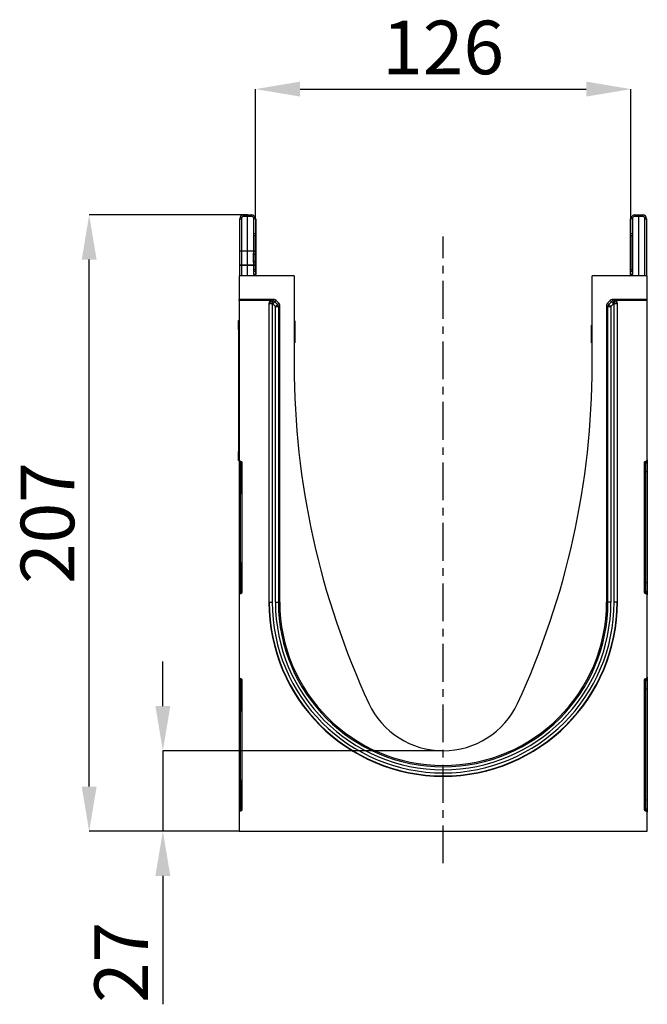
# Model space of a CAD drawing. Units: millimetres. Extents: x 3472 to 5324, y 3536 to 4609.
# Drawn here: x 3472 to 3682, y 4273 to 4604 of the extents above; entities that cross this region are included whole.
import ezdxf

# ---------------------------------------------------------------- set-up
doc = ezdxf.new("R2010")
doc.units = ezdxf.units.MM
doc.linetypes.add('CENTERX2', pattern=[20.32, 12.7, -2.54, 2.54, -2.54])
doc.layers.add('3010167', color=7, linetype='Continuous')
doc.layers.add('CENTERLINES', color=1, linetype='CENTERX2', true_color=0xff0000)
doc.layers.add('DIMENSION', color=3, linetype='Continuous', true_color=0x00ff00)
doc.styles.add('SLDTEXTSTYLE0', font='TXT', dxfattribs={"width": 0.605})
doc.dimstyles.new('SLDDIMSTYLE0', dxfattribs={"dimtxt": 5, "dimasz": 5, "dimexe": 0, "dimexo": 0.0625, "dimgap": 1.25, "dimtad": 1, "dimdec": 0, "dimrnd": 1e-09, "dimzin": 12, "dimdsep": 46, "dimtxsty": 'SLDTEXTSTYLE0', "dimsah": 1, "dimcen": 0.09, "dimadec": 0, "dimazin": 3, "dimtfac": 1, "dimtdec": 0, "dimtofl": 0, "dimtmove": 0, "dimatfit": 3, "dimfxl": 1, "dimfrac": 2, "dimtolj": 1, "dimtzin": 12, "dimarcsym": 0})
doc.dimstyles.new('SLDDIMSTYLE1', dxfattribs={"dimtxt": 5, "dimasz": 5, "dimexe": 0, "dimexo": 0.0625, "dimgap": 1.25, "dimtad": 1, "dimdec": 0, "dimrnd": 1e-09, "dimzin": 12, "dimdsep": 46, "dimtxsty": 'SLDTEXTSTYLE0', "dimsah": 1, "dimcen": 0.09, "dimadec": 0, "dimazin": 3, "dimtfac": 1, "dimtdec": 0, "dimtmove": 0, "dimatfit": 0, "dimfxl": 1, "dimfrac": 2, "dimtolj": 1, "dimtzin": 12, "dimarcsym": 0})

# ---------------------------------------------------------------- blocks, each defined once
blk = doc.blocks.new('*D182')
at = {"layer": 'Defpoints', "color": 0, "transparency": 16777216}
for p in [(3676.94, 4580.91), (3550.84, 4537.38), (3676.94, 4537.38)]:
    blk.add_point(p, dxfattribs=at)
at = {"layer": 'DIMENSION', "color": 0, "lineweight": -2, "transparency": 16777216}
for p, q in [((3550.84, 4537.44), (3550.84, 4580.91)), ((3565.84, 4580.91), (3661.94, 4580.91)), ((3676.94, 4537.44), (3676.94, 4580.91))]:
    blk.add_line(p, q, dxfattribs=at)
at = {"layer": 'DIMENSION', "color": 0, "transparency": 16777216}
for points in [[(3565.84, 4583.41), (3565.84, 4578.41), (3550.84, 4580.91)], [(3661.94, 4583.41), (3661.94, 4578.41), (3676.94, 4580.91)]]:
    blk.add_solid(points, dxfattribs=at)
at = {"layer": 'DIMENSION', "color": 0, "transparency": 16777216, "insert": (3613.89, 4603.91), "char_height": 18, "attachment_point": 2, "style": 'SLDTEXTSTYLE0'}
blk.add_mtext('\\A1;126', dxfattribs=at)
blk = doc.blocks.new('*D183')
at = {"layer": 'Defpoints', "color": 0, "transparency": 16777216}
for p in [(3519.77, 4358.64), (3613.89, 4358.64), (3545.39, 4331.64)]:
    blk.add_point(p, dxfattribs=at)
at = {"layer": 'DIMENSION', "color": 0, "lineweight": -2, "transparency": 16777216}
for p, q in [((3519.77, 4373.64), (3519.77, 4388.64)), ((3613.83, 4358.64), (3519.77, 4358.64)), ((3519.77, 4358.64), (3519.77, 4331.64)), ((3545.33, 4331.64), (3519.77, 4331.64)), ((3519.77, 4316.64), (3519.77, 4273.49))]:
    blk.add_line(p, q, dxfattribs=at)
at = {"layer": 'DIMENSION', "color": 0, "transparency": 16777216}
for points in [[(3517.27, 4373.64), (3522.27, 4373.64), (3519.77, 4358.64)], [(3517.27, 4316.64), (3522.27, 4316.64), (3519.77, 4331.64)]]:
    blk.add_solid(points, dxfattribs=at)
at = {"layer": 'DIMENSION', "color": 0, "transparency": 16777216, "insert": (3496.77, 4287.56), "char_height": 18, "attachment_point": 2, "rotation": 90, "style": 'SLDTEXTSTYLE0'}
blk.add_mtext('\\A1;27', dxfattribs=at)
blk = doc.blocks.new('*D184')
at = {"layer": 'Defpoints', "color": 0, "transparency": 16777216}
for p in [(3495.03, 4538.64), (3548.24, 4538.64), (3545.39, 4331.64)]:
    blk.add_point(p, dxfattribs=at)
at = {"layer": 'DIMENSION', "color": 0, "lineweight": -2, "transparency": 16777216}
for p, q in [((3548.18, 4538.64), (3495.03, 4538.64)), ((3495.03, 4346.64), (3495.03, 4523.64)), ((3545.33, 4331.64), (3495.03, 4331.64))]:
    blk.add_line(p, q, dxfattribs=at)
at = {"layer": 'DIMENSION', "color": 0, "transparency": 16777216}
for points in [[(3492.53, 4523.64), (3497.53, 4523.64), (3495.03, 4538.64)], [(3492.53, 4346.64), (3497.53, 4346.64), (3495.03, 4331.64)]]:
    blk.add_solid(points, dxfattribs=at)
at = {"layer": 'DIMENSION', "color": 0, "transparency": 16777216, "insert": (3472.03, 4435.14), "char_height": 18, "attachment_point": 2, "rotation": 90, "style": 'SLDTEXTSTYLE0'}
blk.add_mtext('\\A1;207', dxfattribs=at)
blk = doc.blocks.new('1250937_003_Right_Side_view')
for p, q in [((-136.93, 205.74), (-136.93, 186.8)), ((-136.75, 195), (-136.75, 205.74)), ((-136.75, 205.74), (-136.25, 205.74)), ((-136.25, 205.74), (-136.25, 195)), ((-135.51, 206.99), (-134.15, 207)), ((-134.15, 206.5), (-135.51, 206.49)), ((-134.15, 207), (-132.79, 206.99)), ((-134.15, 207), (-134.15, 206.5)), ((-132.79, 206.49), (-134.15, 206.5)), ((-134.15, 195), (-134.15, 206.5)), ((-132.05, 200.62), (-132.05, 205.74)), ((-131.55, 205.74), (-132.05, 205.74)), ((-131.55, 205.74), (-131.55, 200.62)), ((-131.45, 205.74), (-131.45, 187)), ((-5.55, 187), (-5.55, 205.74)), ((-5.45, 200.62), (-5.45, 205.74)), ((-4.95, 205.74), (-5.45, 205.74)), ((-4.95, 205.74), (-4.95, 200.62)), ((-4.21, 206.99), (-2.85, 207)), ((-2.85, 206.5), (-4.21, 206.49)), ((-2.85, 206.5), (-2.85, 207)), ((-2.85, 207), (-1.49, 206.99)), ((-2.85, 186.5), (-2.85, 206.5)), ((-1.49, 206.49), (-2.85, 206.5)), ((-0.75, 186.5), (-0.75, 205.74)), ((-0.75, 205.74), (-0.25, 205.74)), ((-0.25, 205.74), (-0.25, 186.5)), ((-0.07, 186.8), (-0.07, 205.74)), ((-131.55, 200.62), (-132.05, 200.62)), ((-132.05, 195), (-132.05, 200)), ((-131.56, 200), (-132.05, 200)), ((-131.55, 200.62), (-131.56, 200)), ((-131.56, 195), (-131.56, 200)), ((-131.56, 200), (-131.55, 200)), ((-131.55, 200), (-131.55, 188.6)), ((-5.44, 200), (-5.45, 200.62)), ((-4.95, 200.62), (-5.45, 200.62)), ((-5.45, 188.6), (-5.45, 200)), ((-5.45, 200), (-5.44, 200)), ((-5.44, 200), (-5.44, 188.6)), ((-4.95, 200), (-5.44, 200)), ((-4.95, 200.62), (-4.95, 200)), ((-4.95, 200), (-4.95, 188.6)), ((-136.75, 190), (-136.75, 195)), ((-136.75, 195), (-136.25, 195)), ((-136.25, 195), (-134.15, 195)), ((-136.25, 194.81), (-136.25, 190.19)), ((-134.15, 195), (-132.05, 195)), ((-134.15, 190.19), (-134.15, 194.81)), ((-132.17, 193.76), (-132.05, 194.81)), ((-132.05, 195), (-131.56, 195)), ((-136.75, 186.5), (-136.75, 190)), ((-136.25, 190), (-136.75, 190)), ((-136.25, 190), (-136.25, 186.5)), ((-134.15, 190), (-136.25, 190)), ((-134.15, 186.5), (-134.15, 190)), ((-132.05, 190), (-134.15, 190)), ((-132.05, 188.6), (-132.05, 190)), ((-131.56, 190), (-132.05, 190)), ((-131.56, 188.6), (-132.05, 188.6)), ((-131.56, 188.6), (-131.56, 190)), ((-131.56, 188.6), (-131.55, 187.98)), ((-131.56, 188.6), (-131.55, 188.6)), ((-5.45, 187.98), (-5.44, 188.6)), ((-5.45, 188.6), (-5.44, 188.6)), ((-4.95, 188.6), (-5.44, 188.6)), ((-4.95, 188.6), (-4.95, 187.98)), ((-118.5, 186.5), (-137, 186.5)), ((-137, 186.5), (-137, 178.6)), ((-132.05, 187), (-132.05, 187.98)), ((-131.55, 187.98), (-132.05, 187.98)), ((-131.55, 187), (-132.05, 187)), ((-131.55, 187.98), (-131.55, 187)), ((-118.5, 186.5), (-118.5, 156.5)), ((-18.5, 156.5), (-18.5, 186.5)), ((0, 186.5), (-18.5, 186.5)), ((-5.45, 187), (-5.45, 187.98)), ((-4.95, 187.98), (-5.45, 187.98)), ((-4.95, 187), (-5.45, 187)), ((-4.95, 187.98), (-4.95, 187)), ((0, 178.6), (0, 186.5)), ((-125.28, 178.6), (-137, 178.6)), ((-137, 178.29), (-137, 178.6)), ((-126.02, 178.29), (-137, 178.29)), ((-137, 178.29), (-137, 124.74)), ((-127.02, 177.29), (-127.02, 76.95)), ((-126.88, 177.14), (-127.02, 177.29)), ((-126.88, 76.95), (-126.88, 177.14)), ((-125.88, 177.14), (-126.88, 177.14)), ((-126.02, 178.29), (-125.88, 178.14)), ((-125.88, 178.14), (-125.74, 178.14)), ((-125.88, 177.14), (-125.88, 178.14)), ((-125.88, 177.14), (-125.88, 76.95)), ((-125.74, 177.14), (-125.88, 177.14)), ((-125.74, 178.14), (-125.28, 178.6)), ((-125.74, 177.14), (-125.74, 178.14)), ((-125.74, 177.14), (-125.03, 177.85)), ((-124.82, 176.23), (-125.74, 177.14)), ((-124.57, 178.31), (-125.03, 177.85)), ((-125.03, 177.85), (-124.12, 176.93)), ((-124.82, 176.23), (-124.12, 176.93)), ((-124.82, 76.95), (-124.82, 176.23)), ((-124.82, 176.23), (-123.82, 176.23)), ((-124.57, 178.31), (-123.66, 177.39)), ((-124.12, 176.93), (-123.66, 177.39)), ((-123.37, 176.69), (-123.82, 176.23)), ((-123.82, 176.23), (-123.82, 76.95)), ((-123.37, 76.95), (-123.37, 176.69)), ((-13.63, 176.68), (-13.63, 76.95)), ((-13.18, 176.23), (-13.63, 176.68)), ((-13.34, 177.39), (-12.43, 178.31)), ((-13.34, 177.39), (-12.88, 176.93)), ((-13.18, 76.95), (-13.18, 176.23)), ((-13.18, 176.23), (-12.18, 176.23)), ((-12.88, 176.93), (-11.97, 177.85)), ((-12.88, 176.93), (-12.18, 176.23)), ((-11.97, 177.85), (-12.43, 178.31)), ((-11.26, 177.14), (-12.18, 176.23)), ((-12.18, 176.23), (-12.18, 76.95)), ((-11.97, 177.85), (-11.26, 177.14)), ((0, 178.6), (-11.72, 178.6)), ((-11.72, 178.6), (-11.26, 178.14)), ((-11.26, 178.14), (-11.12, 178.14)), ((-11.26, 178.14), (-11.26, 177.14)), ((-11.12, 177.14), (-11.26, 177.14)), ((-11.12, 178.14), (-10.98, 178.29)), ((-11.12, 178.14), (-11.12, 177.14)), ((-11.12, 76.95), (-11.12, 177.14)), ((-10.12, 177.14), (-11.12, 177.14)), ((0, 178.29), (-10.98, 178.29)), ((-9.98, 177.29), (-10.12, 177.14)), ((-10.12, 177.14), (-10.12, 76.95)), ((-9.98, 76.95), (-9.98, 177.29)), ((0, 178.29), (0, 178.6)), ((0, 124.74), (0, 178.29)), ((-137.2, 171.5), (-137, 171.5)), ((-137.2, 168.5), (-137.2, 171.5)), ((-118.35, 171.46), (-118.35, 164.04)), ((-18.65, 166.02), (-18.65, 170.01)), ((-137.2, 168.5), (-137.2, 127.5)), ((-137, 168.5), (-137.2, 168.5)), ((-18.65, 164.04), (-18.65, 166.02)), ((-137.2, 124.5), (-137.2, 127.5)), ((-137.2, 127.5), (-137, 127.5)), ((-137, 124.5), (-137.2, 124.5)), ((-137, 124.74), (-137, 124.12)), ((-137, 124.12), (-137, 120.7)), ((-136.41, 124.21), (-136.59, 124.24)), ((-136.59, 123.62), (-136.59, 124.24)), ((-136.41, 123.59), (-136.59, 123.62)), ((-136.59, 120.7), (-136.59, 123.62)), ((-136.41, 124.21), (-136.41, 123.59)), ((-136.41, 123.59), (-136.41, 120.7)), ((-136, 80.38), (-136, 123.72)), ((-1, 123.72), (-1, 80.38)), ((-0.41, 124.24), (-0.59, 124.21)), ((-0.59, 124.21), (-0.59, 123.59)), ((-0.59, 123.59), (-0.41, 123.62)), ((-0.59, 123.59), (-0.59, 120.7)), ((-0.41, 123.62), (-0.41, 124.24)), ((-0.41, 120.7), (-0.41, 123.62)), ((0, 124.74), (0, 124.12)), ((0, 124.12), (0, 120.7)), ((-137, 120.7), (-137, 83.4)), ((-137, 120.7), (-136.59, 120.7)), ((-136.41, 120.7), (-136.59, 120.7)), ((-136.59, 83.4), (-136.59, 120.7)), ((-136.41, 120.7), (-136, 120.7)), ((-136.41, 120.7), (-136.41, 113.92)), ((-0.59, 120.7), (-1, 120.7)), ((-0.59, 120.7), (-0.41, 120.7)), ((-0.59, 120.7), (-0.59, 113.92)), ((0, 120.7), (-0.41, 120.7)), ((-0.41, 83.4), (-0.41, 120.7)), ((0, 120.7), (0, 83.4)), ((-136.41, 113.92), (-136, 113.92)), ((-0.59, 113.92), (-1, 113.92)), ((-136, 89.56), (-136.41, 89.56)), ((-136.41, 89.56), (-136.41, 83.4)), ((-1, 89.56), (-0.59, 89.56)), ((-0.59, 89.56), (-0.59, 83.4)), ((-137, 83.4), (-137, 79.98)), ((-137, 83.4), (-136.59, 83.4)), ((-136.59, 80.48), (-136.59, 83.4)), ((-136.41, 83.4), (-136.59, 83.4)), ((-136.41, 83.4), (-136.41, 80.51)), ((-136, 83.4), (-136.41, 83.4)), ((-1, 83.4), (-0.59, 83.4)), ((-0.59, 83.4), (-0.59, 80.51)), ((-0.59, 83.4), (-0.41, 83.4)), ((-0.41, 80.48), (-0.41, 83.4)), ((0, 83.4), (-0.41, 83.4)), ((0, 83.4), (0, 79.98)), ((-137, 79.98), (-137, 79.36)), ((-136.41, 80.51), (-136.59, 80.48)), ((-136.59, 79.86), (-136.59, 80.48)), ((-136.59, 79.86), (-136.41, 79.89)), ((-136.41, 80.51), (-136.41, 79.89)), ((-0.59, 80.51), (-0.59, 79.89)), ((-0.59, 80.51), (-0.41, 80.48)), ((-0.59, 79.89), (-0.41, 79.86)), ((-0.41, 79.86), (-0.41, 80.48)), ((0, 79.98), (0, 79.36)), ((-137, 79.36), (-137, 51.74)), ((-126.88, 76.95), (-127.02, 76.95)), ((-126.88, 76.95), (-125.88, 76.95)), ((-124.82, 76.95), (-123.82, 76.95)), ((-123.82, 76.95), (-123.37, 76.95)), ((-13.18, 76.95), (-13.63, 76.95)), ((-12.18, 76.95), (-13.18, 76.95)), ((-10.12, 76.95), (-11.12, 76.95)), ((-10.12, 76.95), (-9.98, 76.95)), ((0, 51.74), (0, 79.36)), ((-137, 51.74), (-137, 51.12)), ((-137, 51.12), (-137, 47.7)), ((-136.41, 51.21), (-136.59, 51.24)), ((-136.59, 50.62), (-136.59, 51.24)), ((-136.41, 50.59), (-136.59, 50.62)), ((-136.59, 47.7), (-136.59, 50.62)), ((-136.41, 51.21), (-136.41, 50.59)), ((-136.41, 50.59), (-136.41, 47.7)), ((-136, 7.38), (-136, 50.72)), ((-1, 50.72), (-1, 7.38)), ((-0.41, 51.24), (-0.59, 51.21)), ((-0.59, 51.21), (-0.59, 50.59)), ((-0.59, 50.59), (-0.41, 50.62)), ((-0.59, 50.59), (-0.59, 47.7)), ((-0.41, 50.62), (-0.41, 51.24)), ((-0.41, 47.7), (-0.41, 50.62)), ((0, 51.74), (0, 51.12)), ((0, 51.12), (0, 47.7)), ((-137, 47.7), (-137, 10.4)), ((-137, 47.7), (-136.59, 47.7)), ((-136.41, 47.7), (-136.59, 47.7)), ((-136.59, 10.4), (-136.59, 47.7)), ((-136.41, 47.7), (-136, 47.7)), ((-136.41, 47.7), (-136.41, 40.92)), ((-0.59, 47.7), (-1, 47.7)), ((-0.59, 47.7), (-0.41, 47.7)), ((-0.59, 47.7), (-0.59, 40.92)), ((0, 47.7), (-0.41, 47.7)), ((-0.41, 10.4), (-0.41, 47.7)), ((0, 47.7), (0, 10.4)), ((-136.41, 40.92), (-136, 40.92)), ((-0.59, 40.92), (-1, 40.92)), ((-136, 16.56), (-136.41, 16.56)), ((-136.41, 16.56), (-136.41, 10.4)), ((-1, 16.56), (-0.59, 16.56)), ((-0.59, 16.56), (-0.59, 10.4)), ((-137, 10.4), (-137, 6.98)), ((-137, 10.4), (-136.59, 10.4)), ((-136.59, 7.48), (-136.59, 10.4)), ((-136.41, 10.4), (-136.59, 10.4)), ((-136.41, 10.4), (-136.41, 7.51)), ((-136, 10.4), (-136.41, 10.4)), ((-1, 10.4), (-0.59, 10.4)), ((-0.59, 10.4), (-0.59, 7.51)), ((-0.59, 10.4), (-0.41, 10.4)), ((-0.41, 7.48), (-0.41, 10.4)), ((0, 10.4), (-0.41, 10.4)), ((0, 10.4), (0, 6.98)), ((-137, 6.98), (-137, 6.36)), ((-136.41, 7.51), (-136.59, 7.48)), ((-136.59, 6.86), (-136.59, 7.48)), ((-136.59, 6.86), (-136.41, 6.89)), ((-136.41, 7.51), (-136.41, 6.89)), ((-0.59, 7.51), (-0.59, 6.89)), ((-0.59, 7.51), (-0.41, 7.48)), ((-0.59, 6.89), (-0.41, 6.86)), ((-0.41, 6.86), (-0.41, 7.48)), ((0, 6.98), (0, 6.36)), ((-137, 6.36), (-137, 0)), ((0, 0), (0, 6.36)), ((-137, 0), (0, 0))]:
    blk.add_line(p, q)
at = {"flags": 128}
for points in [[(-136.25, 194.81), (-136.35, 194.82), (-136.44, 194.83), (-136.53, 194.84), (-136.61, 194.87), (-136.67, 194.9), (-136.71, 194.93), (-136.74, 194.97), (-136.75, 195)], [(-134.15, 194.81), (-135.15, 194.81), (-136.25, 194.81)], [(-132.05, 194.81), (-133.05, 194.81), (-134.15, 194.81)], [(-131.74, 193.86), (-131.69, 193.83), (-131.68, 193.8), (-131.7, 193.78), (-131.75, 193.76), (-131.83, 193.75), (-131.93, 193.74), (-132.04, 193.74), (-132.17, 193.76)], [(-131.56, 194.98), (-131.56, 194.96), (-131.58, 194.92), (-131.62, 194.89), (-131.68, 194.86), (-131.76, 194.84), (-131.85, 194.82), (-131.95, 194.81), (-132.05, 194.81)], [(-136.25, 190.19), (-136.35, 190.18), (-136.44, 190.17), (-136.53, 190.16), (-136.61, 190.13), (-136.67, 190.1), (-136.71, 190.07), (-136.74, 190.03), (-136.75, 190)], [(-136.25, 190.19), (-135.25, 190.19), (-134.15, 190.19)], [(-134.15, 190.19), (-133.15, 190.19), (-132.05, 190.19)], [(-131.74, 191.14), (-131.69, 191.17), (-131.68, 191.2), (-131.7, 191.22), (-131.75, 191.24), (-131.83, 191.25), (-131.93, 191.26), (-132.04, 191.26), (-132.17, 191.24)], [(-131.56, 190.02), (-131.56, 190.04), (-131.58, 190.08), (-131.62, 190.11), (-131.68, 190.14), (-131.76, 190.16), (-131.85, 190.18), (-131.95, 190.19), (-132.05, 190.19)]]:
    blk.add_lwpolyline(points, dxfattribs=at)
for centre, radius, start, end in [((-135.5, 205.74), 1.25, 90.5, 180), ((-135.5, 205.74), 0.75, 90.5, 180), ((-121.19, 206.74), 14.33, 179.0002, 180.9998), ((-132.8, 205.74), 1.25, 0, 89.5), ((-147.11, 206.74), 14.33, 359.0002, 0.9998), ((-132.8, 205.74), 0.75, 0, 89.5), ((-4.2, 205.74), 1.25, 90.5, 180), ((-4.2, 205.74), 0.75, 90.5, 180), ((10.11, 206.74), 14.33, 179.0002, 180.9998), ((-1.5, 205.74), 1.25, 0, 89.5), ((-15.81, 206.74), 14.33, 359.0002, 0.9998), ((-1.5, 205.74), 0.75, 0, 89.5), ((-82.85, 194.91), 53.4, 179.897, 180.103), ((-80.76, 194.9), 53.39, 179.8968, 180.1032), ((-185.46, 194.91), 53.4, 359.897, 0.103), ((-132.06, 195), 0.5, 356.9181, 0), ((-82.85, 190.09), 53.4, 179.897, 180.103), ((-80.76, 190.1), 53.39, 179.8968, 180.1032), ((-185.46, 190.09), 53.4, 359.897, 0.103), ((-132.06, 190), 0.5, 0, 3.0819), ((-131.05, 187), 1, 180, 210), ((-131.05, 187), 0.5, 180, 270), ((-5.95, 187), 0.5, 270, 0), ((-5.95, 187), 1, 330, 0), ((-136.75, 183.28), 0.278, 153.8693, 206.1307), ((-0.25, 183.28), 0.278, 333.8693, 26.1307), ((-125.88, 177.14), 1, 90.046, 179.954), ((-125.74, 177.14), 1, 45.0162, 89.956), ((-124.82, 176.23), 1, 0.044, 45.023), ((-12.18, 176.22), 1, 135.0162, 179.956), ((-11.26, 177.14), 1, 90.044, 135.023), ((-11.12, 177.14), 1, 0.046, 89.954), ((151.45, 156.5), 269.95, 180, 204.8791), ((-288.45, 156.5), 269.95, 335.1209, 0), ((-136.5, 124.12), 0.5, 180.0303, 260.0471), ((-136.5, 123.1), 0.5, 0.0303, 80.0471), ((-0.5, 123.1), 0.5, 99.9529, 179.9697), ((-0.5, 124.12), 0.5, 279.9529, 359.9697), ((-135.41, 113.92), 1, 180, 234.068), ((-1.59, 113.92), 1, 305.932, 0), ((-135.41, 89.56), 1, 125.932, 180), ((-1.59, 89.56), 1, 0, 54.068), ((-136.5, 79.98), 0.5, 99.9529, 179.9697), ((-136.5, 81), 0.5, 279.9529, 359.9697), ((-0.5, 81), 0.5, 180.0303, 260.0471), ((-0.5, 79.98), 0.5, 0.0303, 80.0471), ((-68.5, 76.95), 58.52, 180, 0), ((-68.5, 76.95), 58.38, 180, 0), ((-68.5, 76.95), 57.38, 180, 0), ((-68.5, 76.95), 56.32, 180, 0), ((-68.5, 76.95), 55.32, 180, 0), ((-68.5, 76.95), 54.87, 180, 0), ((-136.5, 51.12), 0.5, 180.0303, 260.0471), ((-136.5, 50.1), 0.5, 0.0303, 80.0471), ((-0.5, 50.1), 0.5, 99.9529, 179.9697), ((-0.5, 51.12), 0.5, 279.9529, 359.9697), ((-135.41, 40.92), 1, 180, 234.068), ((-68.5, 54.5), 27.5, 204.8791, 335.1209), ((-1.59, 40.92), 1, 305.932, 0), ((-135.41, 16.56), 1, 125.932, 180), ((-1.59, 16.56), 1, 0, 54.068), ((-136.5, 6.98), 0.5, 99.9529, 179.9697), ((-136.5, 8), 0.5, 279.9529, 359.9697), ((-0.5, 8), 0.5, 180.0303, 260.0471), ((-0.5, 6.98), 0.5, 0.0303, 80.0471)]:
    blk.add_arc(centre, radius, start, end)
for centre, major_axis, ratio, start_param, end_param in [((-126.02, 177.29), (0.708, -0.708), 0.999315, 2.356537, 3.926648), ((-125.28, 177.6), (-0.708, -0.708), 0.999315, 3.141935, 3.926648), ((-124.37, 176.68), (0.708, 0.708), 0.999315, 5.49813, 6.283528), ((-12.63, 176.68), (0.708, -0.708), 0.999315, 3.141935, 3.926648), ((-11.72, 177.6), (-0.708, 0.708), 0.999315, 5.49813, 6.283528), ((-10.98, 177.29), (-0.708, -0.708), 0.999315, 2.356537, 3.926648), ((-136.5, 124.74), (0, 0.501), 0.99863, 1.570796, 2.96706), ((-136.5, 123.72), (0, -0.501), 0.99863, 1.570796, 2.96706), ((-0.5, 123.72), (0, -0.501), 0.99863, 3.316126, 4.712389), ((-0.5, 124.74), (0, 0.501), 0.99863, 3.316126, 4.712389), ((-136.5, 79.36), (0, 0.501), 0.99863, 0.174533, 1.570796), ((-136.5, 80.38), (0, -0.501), 0.99863, 0.174533, 1.570796), ((-0.5, 80.38), (0, -0.501), 0.99863, 4.712389, 6.108652), ((-0.5, 79.36), (0, 0.501), 0.99863, 4.712389, 6.108652), ((-136.5, 51.74), (0, 0.501), 0.99863, 1.570796, 2.96706), ((-136.5, 50.72), (0, -0.501), 0.99863, 1.570796, 2.96706), ((-0.5, 50.72), (0, -0.501), 0.99863, 3.316126, 4.712389), ((-0.5, 51.74), (0, 0.501), 0.99863, 3.316126, 4.712389), ((-136.5, 6.36), (0, 0.501), 0.99863, 0.174533, 1.570796), ((-136.5, 7.38), (0, -0.501), 0.99863, 0.174533, 1.570796), ((-0.5, 7.38), (0, -0.501), 0.99863, 4.712389, 6.108652), ((-0.5, 6.36), (0, 0.501), 0.99863, 4.712389, 6.108652)]:
    blk.add_ellipse(centre, major_axis=major_axis, ratio=ratio, start_param=start_param, end_param=end_param)
for points, knots in [([(-132.05, 200), (-132.05, 200.08), (-132.05, 200.29), (-132.05, 200.49), (-132.05, 200.62)], [0, 0, 0, 0, 0.40645, 1, 1, 1, 1]), ([(-131.55, 200.53), (-131.55, 200.47), (-131.55, 200.3), (-131.55, 200.12), (-131.55, 200)], [0, 0, 0, 0, 0.379206, 1, 1, 1, 1]), ([(-5.45, 200), (-5.45, 200.18), (-5.45, 200.37), (-5.45, 200.52), (-5.45, 200.53)], [0, 0, 0, 0, 0.956887, 1, 1, 1, 1]), ([(-132.17, 191.24), (-132.21, 191.82), (-132.27, 192.67), (-132.19, 193.5), (-132.17, 193.76)], [0, 0, 0, 0, 0.687645, 1, 1, 1, 1]), ([(-131.74, 193.86), (-131.75, 193.58), (-131.79, 192.67), (-131.76, 191.77), (-131.74, 191.14)], [0, 0, 0, 0, 0.310672, 1, 1, 1, 1]), ([(-131.56, 195), (-131.59, 194.79), (-131.63, 194.42), (-131.71, 194.02), (-131.74, 193.86)], [0, 0, 0, 0, 0.589394, 1, 1, 1, 1]), ([(-132.05, 190.19), (-132.09, 190.51), (-132.12, 190.86), (-132.17, 191.22), (-132.17, 191.24)], [0, 0, 0, 0, 0.931797, 1, 1, 1, 1]), ([(-132.05, 187.98), (-132.05, 188.15), (-132.05, 188.36), (-132.05, 188.56), (-132.05, 188.6)], [0, 0, 0, 0, 0.812949, 1, 1, 1, 1]), ([(-131.74, 191.14), (-131.73, 191.11), (-131.66, 190.72), (-131.61, 190.34), (-131.56, 190)], [0, 0, 0, 0, 0.066688, 1, 1, 1, 1]), ([(-131.55, 188.6), (-131.55, 188.42), (-131.55, 188.23), (-131.55, 188.08), (-131.55, 188.07)], [0, 0, 0, 0, 0.956887, 1, 1, 1, 1]), ([(-5.45, 188.07), (-5.45, 188.13), (-5.45, 188.3), (-5.45, 188.48), (-5.45, 188.6)], [0, 0, 0, 0, 0.379206, 1, 1, 1, 1]), ([(-131.19, 186.52), (-131.22, 186.53), (-131.28, 186.55), (-131.28, 186.56), (-131.28, 186.56)], [0, 0, 0, 0, 0.415553, 1, 1, 1, 1])]:
    blk.add_open_spline(points, degree=3, knots=knots)

msp = doc.modelspace()

# ---------------------------------------------------------------- linework, layer by layer
at = {"layer": 'CENTERLINES'}
msp.add_line((3613.89, 4320.88), (3613.89, 4531.37), dxfattribs=at)

# ---------------------------------------------------------------- block references
at = {"layer": '3010167'}
msp.add_blockref('1250937_003_Right_Side_view', (3682.39, 4331.64), dxfattribs=at)

# ---------------------------------------------------------------- dimensions: what is measured, and where the dimension line sits
at = {"layer": 'DIMENSION'}
dim = msp.add_linear_dim(base=(3676.94, 4580.91), p1=(3550.84, 4537.38), p2=(3676.94, 4537.38), dimstyle='SLDDIMSTYLE0', override={"dimtxt": 18, "dimasz": 15, "dimgap": 5}, dxfattribs=at)
dim.commit()
dim.dimension.update_dxf_attribs({"geometry": '*D182', "text_midpoint": (3613.89, 4580.91), "dimtype": 160})
for base, p2, dimstyle, picture, middle in [((3495.03, 4538.64), (3548.24, 4538.64), 'SLDDIMSTYLE0', '*D184', (3495.03, 4435.14)), ((3519.77, 4358.64), (3613.89, 4358.64), 'SLDDIMSTYLE1', '*D183', (3519.77, 4287.56))]:
    dim = msp.add_linear_dim(base=base, p1=(3545.39, 4331.64), p2=p2, angle=90, dimstyle=dimstyle, override={"dimtxt": 18, "dimasz": 15, "dimgap": 5}, dxfattribs=at)
    dim.commit()
    dim.dimension.update_dxf_attribs({"geometry": picture, "text_midpoint": middle, "dimtype": 160})

doc.saveas('drawing.dxf')
